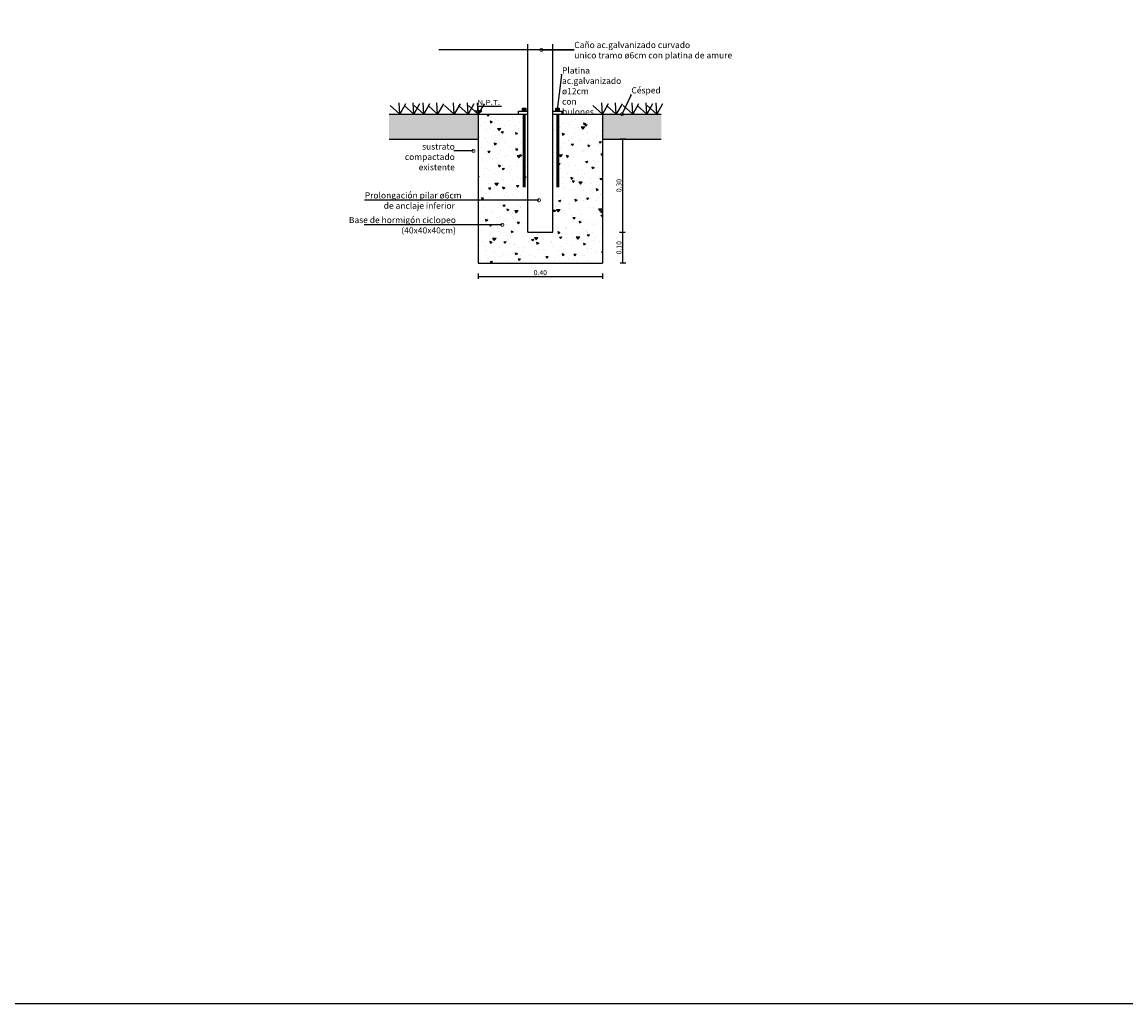
# Model space of a CAD drawing. Units: metres. Extents: x -2 to 113, y -2 to 64.
# Drawn here: x 44 to 47, y 23 to 26 of the extents above; entities that cross this region are included whole.
import ezdxf
from ezdxf import colors
from ezdxf.entities.mleader import LeaderData, LeaderLine
from ezdxf.math import Vec2, Vec3

# ---------------------------------------------------------------- set-up
doc = ezdxf.new("R2010")
doc.units = ezdxf.units.M
doc.header["$PDMODE"] = 3
doc.layers.get('0').update_dxf_attribs({"true_color": 0xe7f0ff})
for name, color, linetype in [('01-cotas', 1, 'Continuous'), ('5.textos detalles', 251, 'Continuous'), ('ESTRUCTURA', 3, 'Continuous'), ('hatch', 7, 'Continuous'), ('mobiliario', 6, 'Continuous'), ('MUROS-MC2', 2, 'Continuous'), ('MUROS-MV4', 4, 'Continuous')]:
    doc.layers.add(name, color=color, linetype=linetype)
doc.layers.add('hatch cesped', color=105, linetype='Continuous', transparency=0.2)
doc.styles.add('ARIAL', font='swissl.ttf')
doc.styles.add('ROMANS', font='swissl.ttf', dxfattribs={"width": 0.85})
doc.dimstyles.new('Cotas Anotativas', dxfattribs={"dimtxt": 1.6, "dimasz": 1, "dimexe": 0.8, "dimexo": 1, "dimgap": 0.4, "dimtad": 1, "dimzin": 0, "dimdsep": 46, "dimtxsty": 'ARIAL', "dimblk": 'ARCHTICK', "dimcen": 0.09, "dimclrd": 256, "dimclre": 256, "dimclrt": 2, "dimazin": 0, "dimtfac": 1, "dimtofl": 0, "dimtmove": 0, "dimatfit": 3, "dimldrblk": 'NONE', "dimfxl": 1, "dimfxlon": 1, "dimtfillclr": 1, "dimtolj": 1, "dimtzin": 0, "dimarcsym": 1})

# ---------------------------------------------------------------- blocks, each defined once
blk = doc.blocks.new('_ARCHTICK')
at = {"color": 0, "linetype": 'ByBlock', "const_width": 0.15}
blk.add_lwpolyline([(-0.5, -0.5), (0.5, 0.5)], dxfattribs=at)
blk = doc.blocks.new('*D42')
at = {"layer": '01-cotas', "lineweight": -2, "transparency": 16777216}
for p, q in [((45.5128, 25.5817), (45.5308, 25.5817)), ((45.5228, 25.4817), (45.5228, 25.5817)), ((45.5328, 25.4817), (45.5148, 25.4817))]:
    blk.add_line(p, q, dxfattribs=at)
at = {"layer": 'Defpoints', "color": 0, "transparency": 16777216}
for p in [(45.4543, 25.5817), (45.5228, 25.5817), (45.5843, 25.4817)]:
    blk.add_point(p, dxfattribs=at)
at = {"layer": '01-cotas', "lineweight": -2, "transparency": 16777216, "xscale": 0.005, "yscale": 0.005, "zscale": 0.005}
for p, rotation in [((45.5228, 25.5817), 90), ((45.5228, 25.4817), 270)]:
    blk.add_blockref('_ARCHTICK', p, dxfattribs=dict(at, rotation=rotation))
at = {"layer": '01-cotas', "color": 2, "transparency": 16777216, "insert": (45.5106, 25.5317), "char_height": 0.016, "attachment_point": 5, "rotation": 90, "style": 'ARIAL'}
blk.add_mtext('\\A1;0.10', dxfattribs=at)
blk = doc.blocks.new('_None')
blk = doc.blocks.new('*D41')
at = {"layer": '01-cotas', "lineweight": -2, "transparency": 16777216}
for p, q in [((45.5328, 25.8817), (45.5148, 25.8817)), ((45.5228, 25.5817), (45.5228, 25.8817)), ((45.5128, 25.5817), (45.5308, 25.5817))]:
    blk.add_line(p, q, dxfattribs=at)
at = {"layer": 'Defpoints', "color": 0, "transparency": 16777216}
for p in [(45.5228, 25.8817), (45.7736, 25.8817), (45.4543, 25.5817)]:
    blk.add_point(p, dxfattribs=at)
at = {"layer": '01-cotas', "lineweight": -2, "transparency": 16777216, "xscale": 0.005, "yscale": 0.005, "zscale": 0.005}
for p, rotation in [((45.5228, 25.8817), 90), ((45.5228, 25.5817), 270)]:
    blk.add_blockref('_ARCHTICK', p, dxfattribs=dict(at, rotation=rotation))
at = {"layer": '01-cotas', "color": 2, "transparency": 16777216, "insert": (45.5106, 25.7317), "char_height": 0.016, "attachment_point": 5, "rotation": 90, "style": 'ARIAL'}
blk.add_mtext('\\A1;0.30', dxfattribs=at)
blk = doc.blocks.new('NIVELES ALBAÑILERIA')
for p, q in [((0, 0), (-0.056, 0.055)), ((-0.056, 0.055), (0.056, 0.055)), ((-0.056, 0), (0.372, 0)), ((0, 0.13), (0.372, 0.13)), ((0, 0.055), (0, 0.13)), ((0, 0), (0.056, 0.055))]:
    blk.add_line(p, q)
blk.add_lwpolyline([(0, 0), (0.056, 0.055), (0, 0.055)])
at = {"style": 'ROMANS', "width": 1.2}
blk.add_attdef('NIVEL', (-0.014, 0.149), '', height=0.08, dxfattribs=at)
blk = doc.blocks.new('*D43')
at = {"layer": '01-cotas', "lineweight": -2, "transparency": 16777216}
for p, q in [((45.0573, 25.4489), (45.0573, 25.4309)), ((45.0573, 25.4389), (45.4573, 25.4389)), ((45.4573, 25.4489), (45.4573, 25.4309))]:
    blk.add_line(p, q, dxfattribs=at)
at = {"layer": 'Defpoints', "color": 0, "transparency": 16777216}
for p in [(45.0573, 25.4817), (45.4573, 25.4817), (45.4573, 25.4389)]:
    blk.add_point(p, dxfattribs=at)
at = {"layer": '01-cotas', "lineweight": -2, "transparency": 16777216, "xscale": 0.005, "yscale": 0.005, "zscale": 0.005, "rotation": 180}
blk.add_blockref('_ARCHTICK', (45.0573, 25.4389), dxfattribs=at)
at = {"layer": '01-cotas', "lineweight": -2, "transparency": 16777216, "xscale": 0.005, "yscale": 0.005, "zscale": 0.005}
blk.add_blockref('_ARCHTICK', (45.4573, 25.4389), dxfattribs=at)
at = {"layer": '01-cotas', "color": 2, "transparency": 16777216, "insert": (45.2573, 25.4512), "char_height": 0.016, "attachment_point": 5, "style": 'ARIAL'}
blk.add_mtext('\\A1;0.40', dxfattribs=at)
blk = doc.blocks.new('_DotSmall')
at = {"color": 0, "linetype": 'ByBlock', "const_width": 0.5}
blk.add_lwpolyline([(-0.0625, 0, 1), (0.0625, 0, 1)], format="xyb", close=True, dxfattribs=at)

msp = doc.modelspace()

# ---------------------------------------------------------------- hatches: boundary and pattern name
at = {"layer": 'hatch'}
h = msp.add_hatch(dxfattribs=at)
h.set_pattern_fill('DOTS', color=252, scale=0.1, angle=675, style=0)
h.set_pattern_definition([(315, (-65.247606, 44.161632), (0.00662912607, 0.0022097087), [0, -0.00625])])
h.paths.add_polyline_path([(45.0573, 25.9617), (44.7701, 25.9617), (44.7701, 25.8817), (45.0573, 25.8817)])
edge = h.paths.add_edge_path(flags=16)
edge.add_line((44.8518, 25.9396), (44.8518, 25.9387))
edge.add_line((44.8518, 25.9387), (44.8527, 25.9387))
edge.add_arc((44.8518, 25.9387), 0.0009, 0, 90)
h.paths.add_polyline_path([(45.6466, 25.9617), (45.4573, 25.9617), (45.4573, 25.8817), (45.5573, 25.8817), (45.6466, 25.8817)])
h = msp.add_hatch(dxfattribs=at)
h.set_pattern_fill('AR-CONC', color=253, scale=0.01, angle=674.8681, style=0)
h.set_pattern_definition([(4.86812, (-57.94079, 28.78729), (0.046153632, -0.05526158), [0.0075, -0.0825]), (309.86812, (-57.94079, 28.78729), (0.04352171, 0.062899207), [0.006, -0.066]), (55.31952, (-57.936946, 28.782684), (0.089675346, 0.007637557), [0.00637402, -0.07011421]), (1.05232, (-57.92662, 28.8014), (0.063560566, -0.08731583), [0.01125, -0.12375]), (51.50372, (-57.92132, 28.79412), (0.13497723, 0.00247922), [0.00956103, -0.1051713]), (306.05232, (-57.92662, 28.8014), (0.13497723, 0.00247933), [0.009, -0.099]), (335.86812, (-57.923107, 28.790784), (0.01357553, -0.070708592), [0.0075, -0.0825]), (280.86812, (-57.92311, 28.790784), (0.068559085, 0.033913143), [0.006, -0.066]), (26.31952, (-57.921976, 28.78489), (0.082134585, -0.036795512), [0.00637402, -0.07011421]), (352.36812, (-57.940793, 28.78729), (0.024451119, 0.022623098), [0, -0.0652, 0, -0.067, 0, -0.06625]), (322.36812, (-57.940793, 28.78729), (0.046512199, 0.009180259), [0, -0.0382, 0, -0.0637, 0, -0.02525]), (282.36812, (-57.956525, 28.803094), (0.0360614254, -0.0394249255), [0, -0.025, 0, -0.078, 0, -0.1035]), (272.36812, (-57.96358, 28.81018), (0.048237227, -0.03427012), [0, -0.0325, 0, -0.0518, 0, -0.0735])])
h.paths.add_polyline_path([(45.2973, 25.5817), (45.2173, 25.5817), (45.2173, 25.9617), (45.0573, 25.9617), (45.0573, 25.4817), (45.4573, 25.4817), (45.4573, 25.9617), (45.2973, 25.9617)])

# ---------------------------------------------------------------- linework, layer by layer
at = {"color": 1}
for p, q in [((45.1873, 25.9717), (45.2173, 25.9717)), ((45.1873, 25.9617), (45.1873, 25.9717)), ((45.2017, 25.981), (45.2017, 25.9717)), ((45.2047, 25.981), (45.2047, 25.9717)), ((45.2077, 25.981), (45.2077, 25.9717)), ((45.2973, 25.9717), (45.3273, 25.9717)), ((45.3101, 25.981), (45.3101, 25.9717)), ((45.3131, 25.981), (45.3131, 25.9717)), ((45.3161, 25.981), (45.3161, 25.9717)), ((45.3273, 25.9617), (45.3273, 25.9717)), ((45.2017, 25.9617), (45.2017, 25.7264)), ((45.2047, 25.9617), (45.2047, 25.7264)), ((45.2077, 25.9617), (45.2077, 25.7264)), ((45.3101, 25.9617), (45.3101, 25.7264)), ((45.3131, 25.9617), (45.3131, 25.7264)), ((45.3161, 25.9617), (45.3161, 25.7264))]:
    msp.add_line(p, q, dxfattribs=at)
for points in [[(45.1995, 25.9717), (45.1995, 25.981), (45.21, 25.981), (45.21, 25.9717)], [(45.307, 25.9717), (45.307, 25.981), (45.3176, 25.981), (45.3176, 25.9717)]]:
    msp.add_lwpolyline(points, dxfattribs=at)
at = {"layer": 'ESTRUCTURA'}
for p, q in [((45.0573, 25.9617), (45.0573, 25.4817)), ((45.4573, 25.9617), (45.4573, 25.4817)), ((45.0573, 25.4817), (45.4573, 25.4817))]:
    msp.add_line(p, q, dxfattribs=at)
at = {"layer": 'hatch cesped', "linetype": 'Continuous'}
for points in [[(44.8044, 25.9617), (44.802, 25.9982)], [(44.8495, 25.9617), (44.8471, 25.9982)], [(44.8819, 25.9617), (44.8795, 25.9982)], [(44.8819, 25.9617), (44.8795, 25.9982)], [(44.9264, 25.9617), (44.924, 25.9982)], [(44.9798, 25.9617), (44.9774, 25.9982)], [(45.025, 25.9617), (45.0226, 25.9982)], [(45.0573, 25.9617), (45.0549, 25.9982)], [(45.4573, 25.9617), (45.4549, 25.9982)], [(45.5018, 25.9617), (45.4994, 25.9982)], [(45.5552, 25.9617), (45.5529, 25.9982)], [(45.6004, 25.9617), (45.598, 25.9982)], [(45.6327, 25.9617), (45.6303, 25.9982)], [(44.8229, 25.9947), (44.8044, 25.9617), (44.7734, 25.9901)], [(44.8681, 25.9947), (44.8495, 25.9617), (44.8185, 25.9901)], [(44.9004, 25.9947), (44.8819, 25.9617), (44.8509, 25.9901)], [(44.9004, 25.9947), (44.8819, 25.9617), (44.8509, 25.9901)], [(44.9449, 25.9947), (44.9264, 25.9617), (44.8954, 25.9901)], [(44.9984, 25.9947), (44.9798, 25.9617), (44.9488, 25.9901)], [(45.0435, 25.9947), (45.025, 25.9617), (44.994, 25.9901)], [(45.0759, 25.9947), (45.0573, 25.9617), (45.0263, 25.9901)], [(45.4759, 25.9947), (45.4573, 25.9617), (45.4263, 25.9901)], [(45.5204, 25.9947), (45.5018, 25.9617), (45.4708, 25.9901)], [(45.5738, 25.9947), (45.5552, 25.9617), (45.5243, 25.9901)], [(45.619, 25.9947), (45.6004, 25.9617), (45.5694, 25.9901)], [(45.6513, 25.9947), (45.6327, 25.9617), (45.6017, 25.9901)]]:
    msp.add_lwpolyline(points, dxfattribs=at)
at = {"layer": 'mobiliario', "color": 2}
for p, q in [((45.2173, 25.5817), (45.2173, 26.1877)), ((45.2973, 25.5817), (45.2973, 26.1877))]:
    msp.add_line(p, q, dxfattribs=at)
at = {"layer": 'mobiliario', "color": 4}
msp.add_lwpolyline([(35.7738, 29.2732), (50.5521, 29.2732), (50.5521, 23.0958), (35.7738, 23.0958)], close=True, dxfattribs=at)
at = {"layer": 'MUROS-MC2'}
msp.add_line((45.2173, 25.5817), (45.2973, 25.5817), dxfattribs=at)
at = {"layer": 'MUROS-MV4'}
for p, q in [((44.7701, 25.9617), (45.2173, 25.9617)), ((45.2973, 25.9617), (45.6466, 25.9617)), ((44.7701, 25.8817), (45.0573, 25.8817)), ((45.4573, 25.8817), (45.6466, 25.8817))]:
    msp.add_line(p, q, dxfattribs=at)

# ---------------------------------------------------------------- block references
at = {"layer": '5.textos detalles', "xscale": 0.1999999800000296, "yscale": 0.1999999800000296, "zscale": 0.1999999800000296}
msp.add_blockref('NIVELES ALBAÑILERIA', (45.0573, 25.9617), dxfattribs=at).add_auto_attribs({'NIVEL': 'N.P.T.'})

# ---------------------------------------------------------------- dimensions: what is measured, and where the dimension line sits
at = {"layer": '01-cotas'}
for base, p1, p2, picture, middle in [((45.5228, 25.8817), (45.4543, 25.5817), (45.7736, 25.8817), '*D41', (45.5106, 25.7317)), ((45.5228, 25.5817), (45.5843, 25.4817), (45.4543, 25.5817), '*D42', (45.5106, 25.5317))]:
    dim = msp.add_linear_dim(base=base, p1=p1, p2=p2, angle=270, dimstyle='Cotas Anotativas', override={"dimasz": 0.5}, dxfattribs=at)
    dim.commit()
    dim.dimension.update_dxf_attribs({"geometry": picture, "text_midpoint": middle})
dim = msp.add_linear_dim(base=(45.4573, 25.4389), p1=(45.0573, 25.4817), p2=(45.4573, 25.4817), dimstyle='Cotas Anotativas', override={"dimasz": 0.5}, dxfattribs=at)
dim.commit()
dim.dimension.update_dxf_attribs({"geometry": '*D43', "text_midpoint": (45.2573, 25.4512)})

# ---------------------------------------------------------------- leaders
at = {"layer": '5.textos detalles'}
ml = msp.add_multileader_mtext('Standard', dxfattribs=at)
ml.set_content('Caño ac.galvanizado curvado\\Punico tramo ø6cm con platina de amure', color=2, style='ROMANS')
ml.set_leader_properties(color=1)
ml.set_arrow_properties(name='DOTSMALL')
ml.build(insert=Vec2(0, 0))
ml.multileader.update_dxf_attribs({"text_left_attachment_type": 6, "text_right_attachment_type": 6, "dogleg_length": 0.1, "arrow_head_size": 0.02, "scale": 0.01})
ctx = ml.context
ctx.base_point, ctx.scale, ctx.char_height, ctx.arrow_head_size, ctx.landing_gap_size, ctx.plane_origin = Vec3(45.3667, 26.1689), 0.01, 0.02, 0.02, 0, Vec3(45.2604, 26.1689)
ctx.left_attachment, ctx.right_attachment = 6, 6
notes = []
notes.append((ctx, [(0, (1, 1, 0), (45.3657, 26.1689), (1, 0), 0.001, [(0, [(45.2604, 26.1689)], 0, [])])]))
ctx.mtext.insert, ctx.mtext.flow_direction = Vec3(45.3667, 26.1947), 5
ml = msp.add_multileader_mtext('Standard', dxfattribs=at)
ml.set_content('Platina ac.galvanizado ø12cm con bulones', color=2, style='ROMANS')
ml.set_leader_properties(color=1)
ml.set_arrow_properties(name='DOTSMALL')
ml.build(insert=Vec2(0, 0))
ml.multileader.update_dxf_attribs({"text_left_attachment_type": 6, "text_right_attachment_type": 6, "dogleg_length": 0.1, "arrow_head_size": 0.02, "scale": 0.01})
ctx = ml.context
ctx.base_point, ctx.scale, ctx.char_height, ctx.arrow_head_size, ctx.landing_gap_size, ctx.plane_origin = Vec3(45.3271, 26.0886), 0.01, 0.02, 0.02, 0, Vec3(45.3126, 25.9762)
ctx.left_attachment, ctx.right_attachment = 6, 6
notes.append((ctx, [(0, (1, 1, 0), (45.3261, 26.0886), (1, 0), 0.001, [(0, [(45.3126, 25.9762)], 0, [])])]))
ctx.mtext.insert, ctx.mtext.width, ctx.mtext.flow_direction = Vec3(45.3271, 26.1126), 0.397736, 5
ml = msp.add_multileader_mtext('Standard', dxfattribs=at)
ml.set_content('Césped', color=2, style='ROMANS')
ml.set_leader_properties(color=1)
ml.set_arrow_properties(name='DOTSMALL')
ml.build(insert=Vec2(0, 0))
ml.multileader.update_dxf_attribs({"text_left_attachment_type": 6, "text_right_attachment_type": 6, "dogleg_length": 0.1, "arrow_head_size": 0.02, "scale": 0.01})
ctx = ml.context
ctx.base_point, ctx.scale, ctx.char_height, ctx.arrow_head_size, ctx.landing_gap_size, ctx.plane_origin = Vec3(45.5508, 26.0227), 0.01, 0.02, 0.02, 0, Vec3(45.5204, 25.9199)
ctx.left_attachment, ctx.right_attachment = 6, 6
notes.append((ctx, [(0, (1, 1, 0), (45.5498, 26.0227), (1, 0), 0.001, [(0, [(45.5204, 25.9617)], 0, [])])]))
ctx.mtext.insert, ctx.mtext.width, ctx.mtext.flow_direction = Vec3(45.5508, 26.0486), 0.363627, 5
ml = msp.add_multileader_mtext('Standard', dxfattribs=at)
ml.set_content('sustrato compactado existente', color=2, style='ROMANS')
ml.set_leader_properties(color=1)
ml.set_arrow_properties(name='DOTSMALL')
ml.build(insert=Vec2(0, 0))
ml.multileader.update_dxf_attribs({"text_left_attachment_type": 6, "text_right_attachment_type": 6, "dogleg_length": 0.1, "arrow_head_size": 0.02, "scale": 0.01})
ctx = ml.context
ctx.base_point, ctx.scale, ctx.char_height, ctx.arrow_head_size, ctx.landing_gap_size, ctx.plane_origin = Vec3(44.7657, 25.8435), 0.01, 0.02, 0.02, 0, Vec3(45.0417, 25.8435)
ctx.left_attachment, ctx.right_attachment, ctx.text_align_type = 6, 6, 2
notes.append((ctx, [(0, (1, 1, 0), (44.9826, 25.8435), (-1, 0), 0.001, [(0, [(45.0417, 25.8435)], 0, [])])]))
ctx.mtext.insert, ctx.mtext.width, ctx.mtext.alignment, ctx.mtext.flow_direction = Vec3(44.9816, 25.8675), 0.264991, 3, 5
ml = msp.add_multileader_mtext('Standard', dxfattribs=at)
ml.set_content('^IProlongación pilar ø6cm\\Pde anclaje inferior', color=2, style='ROMANS')
ml.set_leader_properties(color=1)
ml.set_arrow_properties(name='DOTSMALL')
ml.build(insert=Vec2(0, 0))
ml.multileader.update_dxf_attribs({"text_left_attachment_type": 6, "text_right_attachment_type": 6, "dogleg_length": 0.1, "arrow_head_size": 0.02, "scale": 0.01})
ctx = ml.context
ctx.base_point, ctx.scale, ctx.char_height, ctx.arrow_head_size, ctx.landing_gap_size, ctx.plane_origin = Vec3(44.7366, 25.6844), 0.01, 0.02, 0.02, 0, Vec3(45.2527, 25.6844)
ctx.left_attachment, ctx.right_attachment, ctx.text_align_type = 6, 6, 2
notes.append((ctx, [(0, (1, 1, 0), (44.9828, 25.6844), (-1, 0), 0.001, [(0, [(45.2527, 25.6844)], 0, [])])]))
ctx.mtext.insert, ctx.mtext.alignment, ctx.mtext.flow_direction = Vec3(44.9818, 25.7103), 3, 5
ml = msp.add_multileader_mtext('Standard', dxfattribs=at)
ml.set_content('Base de hormigón ciclopeo\\P(40x40x40cm)', color=2, style='ROMANS')
ml.set_leader_properties(color=1)
ml.set_arrow_properties(name='DOTSMALL')
ml.build(insert=Vec2(0, 0))
ml.multileader.update_dxf_attribs({"text_left_attachment_type": 6, "text_right_attachment_type": 6, "dogleg_length": 0.1, "arrow_head_size": 0.02, "scale": 0.01})
ctx = ml.context
ctx.base_point, ctx.scale, ctx.char_height, ctx.arrow_head_size, ctx.landing_gap_size, ctx.plane_origin = Vec3(44.7067, 25.6052), 0.01, 0.02, 0.02, 0, Vec3(45.1346, 25.6052)
ctx.left_attachment, ctx.right_attachment, ctx.text_align_type = 6, 6, 2
notes.append((ctx, [(0, (1, 1, 0), (44.9861, 25.6052), (-1, 0), 0.001, [(0, [(45.1346, 25.6052)], 0, [])])]))
ctx.mtext.insert, ctx.mtext.alignment, ctx.mtext.flow_direction = Vec3(44.9851, 25.6309), 3, 5
for ctx, leaders in notes:
    for number, flags, end, landing, length, lines in leaders:
        leader = LeaderData()
        leader.index, (leader.has_last_leader_line, leader.has_dogleg_vector, leader.attachment_direction) = number, flags
        leader.last_leader_point, leader.dogleg_vector, leader.dogleg_length = Vec3(end), Vec3(landing), length
        for number, points, colour, breaks in lines:
            line = LeaderLine()
            line.index, line.vertices, line.color, line.breaks = number, Vec3.list(points), colors.encode_raw_color(colour), breaks
            leader.lines.append(line)
        ctx.leaders.append(leader)

doc.saveas('drawing.dxf')
